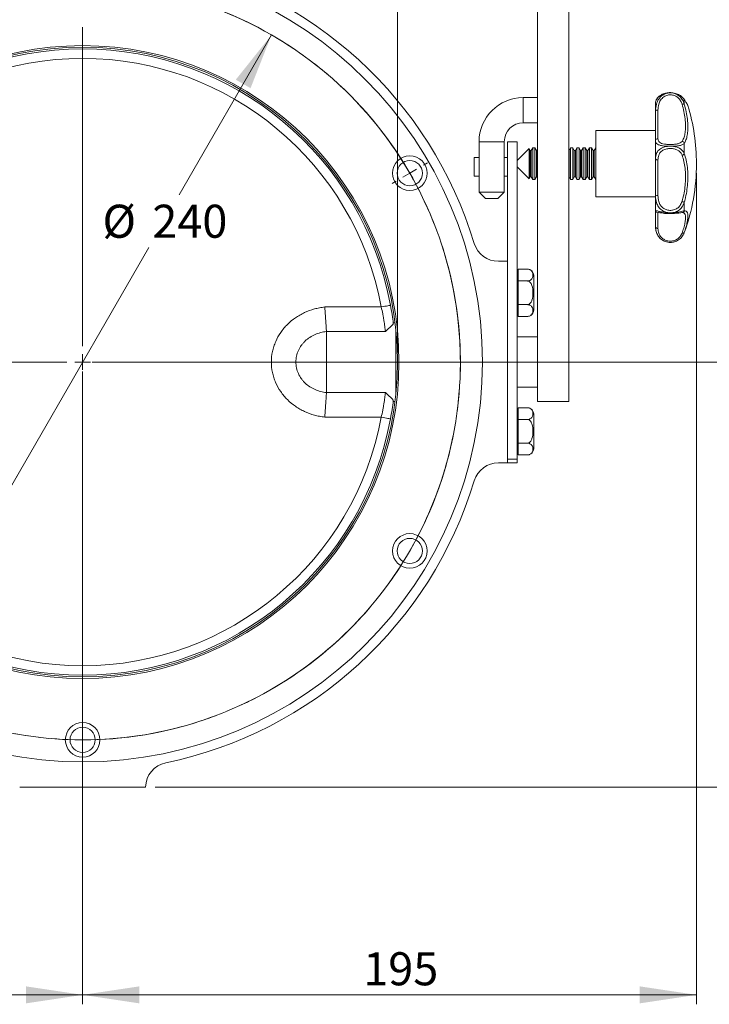
# Model space of a CAD drawing. Units: millimetres. Extents: x 15 to 1245, y 15 to 876.
# Drawn here: x 810 to 1029, y 394 to 706 of the extents above; entities that cross this region are included whole.
import ezdxf

# ---------------------------------------------------------------- set-up
doc = ezdxf.new("R2010")
doc.units = ezdxf.units.MM
doc.header["$LTSCALE"] = 3
doc.linetypes.add('CENTERX2', pattern=[20.32, 12.7, -2.54, 2.54, -2.54])
doc.styles.add('SLDTEXTSTYLE0', font='TXT', dxfattribs={"width": 0.75})
doc.dimstyles.new('SLDDIMSTYLE0', dxfattribs={"dimtxt": 10.5, "dimasz": 18, "dimexe": 0, "dimexo": 0.0625, "dimgap": 2.625, "dimtad": 1, "dimrnd": 1e-09, "dimzin": 12, "dimdsep": 46, "dimtxsty": 'SLDTEXTSTYLE0', "dimsah": 1, "dimcen": 0.09, "dimadec": 0, "dimazin": 3, "dimtfac": 1, "dimtofl": 0, "dimtmove": 0, "dimatfit": 3, "dimfxl": 0, "dimfrac": 2, "dimtolj": 1, "dimtzin": 12, "dimarcsym": 0})
doc.dimstyles.new('SLDDIMSTYLE1', dxfattribs={"dimtxt": 10.5, "dimasz": 18, "dimexe": 0, "dimexo": 0.0625, "dimgap": 2.625, "dimtad": 0, "dimtih": 1, "dimtoh": 1, "dimrnd": 1e-09, "dimzin": 12, "dimdsep": 46, "dimtxsty": 'SLDTEXTSTYLE0', "dimsah": 1, "dimcen": 0, "dimadec": 0, "dimazin": 3, "dimtfac": 1, "dimtmove": 0, "dimatfit": 3, "dimfxl": 0, "dimfrac": 2, "dimtolj": 1, "dimtzin": 12, "dimarcsym": 0})
doc.dimstyles.new('SLDDIMSTYLE3', dxfattribs={"dimtxt": 10.5, "dimasz": 18, "dimexe": 0, "dimexo": 0.0625, "dimgap": 2.625, "dimtad": 1, "dimdec": 0, "dimrnd": 1e-09, "dimzin": 12, "dimdsep": 46, "dimtxsty": 'SLDTEXTSTYLE0', "dimsah": 1, "dimcen": 0.09, "dimadec": 0, "dimazin": 3, "dimtfac": 1, "dimtdec": 0, "dimtofl": 0, "dimtmove": 0, "dimatfit": 3, "dimfxl": 0, "dimfrac": 2, "dimtolj": 1, "dimtzin": 12, "dimarcsym": 0})

# ---------------------------------------------------------------- blocks, each defined once
blk = doc.blocks.new('*D3')
at = {"color": 7, "linetype": 'Continuous', "lineweight": 0}
for p, q in [((729.51, 600.51), (729.51, 811.6)), ((929.51, 600.51), (929.51, 811.6)), ((729.51, 808.6), (929.51, 808.6))]:
    blk.add_line(p, q, dxfattribs=at)
for points in [[(729.51, 808.6), (747.51, 805.9), (747.51, 811.3)], [(929.51, 808.6), (911.51, 811.3), (911.51, 805.9)]]:
    blk.add_solid(points, dxfattribs=at)
at = {"color": 7, "linetype": 'Continuous', "lineweight": 0, "char_height": 10.5, "attachment_point": 1, "style": 'SLDTEXTSTYLE0'}
for s, insert in [('%%c', (801.85, 822.14)), ('200', (817.68, 822.14))]:
    blk.add_mtext(s, dxfattribs=dict(at, insert=insert))
blk = doc.blocks.new('*D5')
at = {"color": 7, "linetype": 'Continuous', "lineweight": 0}
for p, q in [((889.51, 701.43), (860.17, 650.62)), ((769.51, 493.59), (850.55, 633.95))]:
    blk.add_line(p, q, dxfattribs=at)
for points in [[(889.51, 701.43), (878.17, 687.2), (882.85, 684.5)], [(769.51, 493.59), (780.85, 507.83), (776.17, 510.53)]]:
    blk.add_solid(points, dxfattribs=at)
at = {"color": 7, "linetype": 'Continuous', "lineweight": 0, "char_height": 10.5, "attachment_point": 1, "style": 'SLDTEXTSTYLE0'}
for s, insert in [('%%c', (835.81, 647.49)), ('240', (851.64, 647.49))]:
    blk.add_mtext(s, dxfattribs=dict(at, insert=insert))
blk = doc.blocks.new('*D7')
at = {"color": 7, "linetype": 'Continuous', "lineweight": 0}
for p, q in [((1024.51, 657.51), (1024.51, 393.51)), ((829.51, 594.51), (829.51, 393.51)), ((829.51, 396.51), (1024.51, 396.51))]:
    blk.add_line(p, q, dxfattribs=at)
for points in [[(829.51, 396.51), (847.51, 393.81), (847.51, 399.21)], [(1024.51, 396.51), (1006.51, 399.21), (1006.51, 393.81)]]:
    blk.add_solid(points, dxfattribs=at)
at = {"color": 7, "linetype": 'Continuous', "lineweight": 0, "insert": (918.65, 410.05), "char_height": 10.5, "attachment_point": 1, "style": 'SLDTEXTSTYLE0'}
blk.add_mtext('195', dxfattribs=at)
blk = doc.blocks.new('*D8')
at = {"color": 7, "linetype": 'Continuous', "lineweight": 0}
for p, q in [((829.51, 594.51), (829.51, 393.51)), ((684.06, 579.11), (684.06, 393.51)), ((829.51, 396.51), (684.06, 396.51))]:
    blk.add_line(p, q, dxfattribs=at)
for points in [[(684.06, 396.51), (702.06, 393.81), (702.06, 399.21)], [(829.51, 396.51), (811.51, 399.21), (811.51, 393.81)]]:
    blk.add_solid(points, dxfattribs=at)
at = {"color": 7, "linetype": 'Continuous', "lineweight": 0, "insert": (751.05, 410.05), "char_height": 10.5, "attachment_point": 1, "style": 'SLDTEXTSTYLE0'}
blk.add_mtext('145', dxfattribs=at)
blk = doc.blocks.new('*D9')
at = {"color": 7, "linetype": 'Continuous', "lineweight": 0}
for p, q in [((994.83, 842.51), (1057.51, 842.51)), ((1054.51, 842.51), (1054.51, 597.51)), ((832.51, 597.51), (1057.51, 597.51))]:
    blk.add_line(p, q, dxfattribs=at)
for points in [[(1054.51, 842.51), (1051.81, 824.51), (1057.21, 824.51)], [(1054.51, 597.51), (1057.21, 615.51), (1051.81, 615.51)]]:
    blk.add_solid(points, dxfattribs=at)
at = {"color": 7, "linetype": 'Continuous', "lineweight": 0, "insert": (1040.98, 715.82), "char_height": 10.5, "attachment_point": 1, "rotation": 90, "style": 'SLDTEXTSTYLE0'}
blk.add_mtext('245', dxfattribs=at)
blk = doc.blocks.new('*D10')
at = {"color": 7, "linetype": 'Continuous', "lineweight": 0}
for p, q in [((832.51, 597.51), (1057.51, 597.51)), ((1054.51, 462.51), (1054.51, 597.51)), ((852.51, 462.51), (1057.51, 462.51))]:
    blk.add_line(p, q, dxfattribs=at)
for points in [[(1054.51, 597.51), (1051.81, 579.51), (1057.21, 579.51)], [(1054.51, 462.51), (1057.21, 480.51), (1051.81, 480.51)]]:
    blk.add_solid(points, dxfattribs=at)
at = {"color": 7, "linetype": 'Continuous', "lineweight": 0, "insert": (1040.98, 514.08), "char_height": 10.5, "attachment_point": 1, "rotation": 90, "style": 'SLDTEXTSTYLE0'}
blk.add_mtext('135', dxfattribs=at)
blk = doc.blocks.new('SW_CENTERMARKSYMBOL_0')
at = {"color": 0, "linetype": 'Continuous', "lineweight": 0}
for p, q in [((103.92, 185), (103.92, 186.5)), ((103.92, 180), (103.92, 182.5)), ((103.92, 180), (103.92, 177.5)), ((103.92, 175), (103.92, 173.5)), ((103.92, 65), (103.92, 166.42)), ((212.18, 122.5), (213.48, 123.25)), ((207.85, 120), (205.68, 118.75)), ((207.85, 120), (210.01, 121.25)), ((203.52, 117.5), (202.22, 116.75)), ((98.92, 60), (-2.5, 60)), ((103.92, 60), (101.42, 60)), ((103.92, 60), (103.92, 62.5)), ((103.92, 60), (103.92, 57.5)), ((103.92, 60), (106.42, 60)), ((108.92, 60), (210.35, 60)), ((103.92, 55), (103.92, -46.42)), ((4.33, 2.5), (5.63, 3.25)), ((0, 0), (-2.17, -1.25)), ((0, 0), (2.17, 1.25)), ((-4.33, -2.5), (-5.63, -3.25)), ((103.92, -55), (103.92, -53.5)), ((103.92, -60), (103.92, -57.5)), ((103.92, -60), (103.92, -62.5)), ((103.92, -65), (103.92, -66.5))]:
    blk.add_line(p, q, dxfattribs=at)
at = {"color": 0, "linetype": 'CENTERX2', "lineweight": 0}
for start, end in [(32.3873, 267.6127), (272.3873, 207.6127), (92.3873, 27.6127), (212.3873, 87.6127)]:
    blk.add_arc((103.92, 60), 120, start, end, dxfattribs=at)
at = {"color": 0, "linetype": 'Continuous', "lineweight": 0}
for start, end in [(90, 91.1937), (88.8063, 90), (30, 31.1937), (28.8063, 30), (208.8063, 210), (210, 211.1937), (268.8063, 270), (270, 271.1937)]:
    blk.add_arc((103.92, 60), 120, start, end, dxfattribs=at)

msp = doc.modelspace()

# ---------------------------------------------------------------- linework, layer by layer
at = {"color": 7, "linetype": 'Continuous', "lineweight": 15}
for p, q in [((973.962773, 722.510822), (973.962773, 597.510822)), ((983.962778, 722.510822), (983.962778, 597.510822)), ((973.962773, 681.510821), (969.462786, 681.510821)), ((1011.512775, 679.873399), (1011.512775, 677.321046)), ((1020.65121, 680.909246), (1020.65121, 679.460063)), ((1011.512775, 667.845338), (1011.512775, 677.321046)), ((1012.274686, 677.559323), (1012.274686, 668.49786)), ((969.462786, 673.510819), (973.962773, 673.510819)), ((1011.512775, 671.010822), (992.512781, 671.010822)), ((992.512781, 671.010822), (992.512781, 650.01082)), ((955.462772, 667.510822), (955.462772, 651.510823)), ((963.462774, 651.510823), (963.462774, 667.510822)), ((967.512775, 667.510822), (964.512784, 667.510822)), ((964.512784, 667.510822), (964.512784, 566.628469)), ((967.512775, 667.510822), (967.512775, 566.628469)), ((1011.512775, 667.845338), (1011.512775, 662.110246)), ((1020.65121, 666.997999), (1020.65121, 663.741715)), ((971.31807, 665.316112), (967.512775, 661.510825)), ((971.674461, 664.698824), (971.31807, 665.316112)), ((971.31807, 665.316112), (971.31807, 655.70553)), ((972.043965, 664.698824), (971.674461, 664.698824)), ((971.674461, 664.698824), (971.674461, 656.322822)), ((972.512785, 665.510825), (972.043965, 664.698824)), ((972.043965, 664.698824), (972.043965, 656.322822)), ((973.205659, 665.510825), (972.512785, 665.510825)), ((972.512785, 665.510825), (972.512785, 655.51082)), ((973.674465, 664.698824), (973.205659, 665.510825)), ((973.205659, 665.510825), (973.205659, 655.51082)), ((973.962773, 664.698824), (973.674465, 664.698824)), ((973.674465, 664.698824), (973.674465, 656.322822)), ((984.043974, 664.698824), (983.962778, 664.698824)), ((984.51278, 665.510825), (984.043974, 664.698824)), ((984.043974, 664.698824), (984.043974, 656.322822)), ((985.205654, 665.510825), (984.51278, 665.510825)), ((984.51278, 665.510825), (984.51278, 655.51082)), ((985.674459, 664.698824), (985.205654, 665.510825)), ((985.205654, 665.510825), (985.205654, 655.51082)), ((986.043963, 664.698824), (985.674459, 664.698824)), ((985.674459, 664.698824), (985.674459, 656.322822)), ((986.512784, 665.510825), (986.043963, 664.698824)), ((986.043963, 664.698824), (986.043963, 656.322822)), ((987.205658, 665.510825), (986.512784, 665.510825)), ((986.512784, 665.510825), (986.512784, 655.51082)), ((987.674463, 664.698824), (987.205658, 665.510825)), ((987.205658, 665.510825), (987.205658, 655.51082)), ((988.043968, 664.698824), (987.674463, 664.698824)), ((987.674463, 664.698824), (987.674463, 656.322822)), ((988.512773, 665.510825), (988.043968, 664.698824)), ((988.043968, 664.698824), (988.043968, 656.322822)), ((989.205662, 665.510825), (988.512773, 665.510825)), ((988.512773, 665.510825), (988.512773, 655.51082)), ((989.674467, 664.698824), (989.205662, 665.510825)), ((989.205662, 665.510825), (989.205662, 655.51082)), ((990.043972, 664.698824), (989.674467, 664.698824)), ((989.674467, 664.698824), (989.674467, 656.322822)), ((990.512777, 665.510825), (990.043972, 664.698824)), ((990.043972, 664.698824), (990.043972, 656.322822)), ((991.205651, 665.510825), (990.512777, 665.510825)), ((990.512777, 665.510825), (990.512777, 655.51082)), ((991.674472, 664.698824), (991.205651, 665.510825)), ((991.205651, 665.510825), (991.205651, 655.51082)), ((992.043976, 664.698824), (991.674472, 664.698824)), ((991.674472, 664.698824), (991.674472, 656.322822)), ((992.512781, 665.510825), (992.043976, 664.698824)), ((992.043976, 664.698824), (992.043976, 656.322822)), ((955.462772, 662.510819), (953.912619, 662.510819)), ((964.512784, 662.510819), (963.462774, 662.510819)), ((967.512939, 662.510819), (967.512775, 662.510819)), ((1011.512775, 650.294236), (1011.512775, 662.110246)), ((1012.274686, 661.693014), (1012.274686, 650.393549)), ((967.512775, 659.510821), (971.31807, 655.70553)), ((953.912619, 656.510822), (955.462772, 656.510822)), ((963.462774, 656.510822), (964.512784, 656.510822)), ((967.512775, 656.510822), (967.512939, 656.510822)), ((971.31807, 655.70553), (971.674461, 656.322822)), ((971.674461, 656.322822), (972.043965, 656.322822)), ((972.043965, 656.322822), (972.512785, 655.51082)), ((972.512785, 655.51082), (973.205659, 655.51082)), ((973.205659, 655.51082), (973.674465, 656.322822)), ((973.674465, 656.322822), (973.962773, 656.322822)), ((983.962778, 656.322822), (984.043974, 656.322822)), ((984.043974, 656.322822), (984.51278, 655.51082)), ((984.51278, 655.51082), (985.205654, 655.51082)), ((985.205654, 655.51082), (985.674459, 656.322822)), ((985.674459, 656.322822), (986.043963, 656.322822)), ((986.043963, 656.322822), (986.512784, 655.51082)), ((986.512784, 655.51082), (987.205658, 655.51082)), ((987.205658, 655.51082), (987.674463, 656.322822)), ((987.674463, 656.322822), (988.043968, 656.322822)), ((988.043968, 656.322822), (988.512773, 655.51082)), ((988.512773, 655.51082), (989.205662, 655.51082)), ((989.205662, 655.51082), (989.674467, 656.322822)), ((989.674467, 656.322822), (990.043972, 656.322822)), ((990.043972, 656.322822), (990.512777, 655.51082)), ((990.512777, 655.51082), (991.205651, 655.51082)), ((991.205651, 655.51082), (991.674472, 656.322822)), ((991.674472, 656.322822), (992.043976, 656.322822)), ((992.043976, 656.322822), (992.512781, 655.51082)), ((955.462772, 651.510823), (957.462776, 649.510823)), ((955.462772, 651.510823), (963.462774, 651.510823)), ((961.462784, 649.510823), (963.462774, 651.510823)), ((961.462784, 649.510823), (957.462776, 649.510823)), ((992.512781, 650.01082), (1011.512775, 650.01082)), ((1011.512775, 650.294236), (1011.512775, 645.695049)), ((1020.65121, 648.201774), (1020.65121, 645.590439)), ((1011.512775, 640.436433), (1011.512775, 645.695049)), ((1012.274686, 644.936487), (1012.274686, 639.907751)), ((1012.457523, 644.984483), (1012.480531, 644.990526)), ((1020.015348, 644.988302), (1019.935254, 645.006224)), ((1011.512775, 640.436433), (1011.512775, 640.222098)), ((1020.461324, 638.162575), (1020.65121, 638.610746)), ((1014.563832, 635.813038), (1015.019063, 635.667525)), ((1017.562855, 635.70505), (1017.888728, 635.814719)), ((964.512784, 629.510823), (961.58852, 629.510823)), ((967.912782, 626.010822), (967.512775, 626.010822)), ((967.912782, 625.139987), (967.912782, 627.016374)), ((970.812771, 627.016374), (967.912782, 627.016374)), ((967.912782, 623.263599), (967.912782, 625.139987)), ((967.912782, 619.510822), (967.912782, 623.263599)), ((970.812771, 623.263599), (967.912782, 623.263599)), ((972.812775, 614.005269), (972.812775, 625.016376)), ((967.912782, 615.758044), (967.912782, 619.510822)), ((906.435098, 615.004463), (924.363058, 615.004463)), ((967.512775, 613.010821), (967.912782, 613.010821)), ((970.812771, 615.758044), (967.912782, 615.758044)), ((967.912782, 613.881657), (967.912782, 615.758044)), ((967.912782, 612.005268), (967.912782, 613.881657)), ((928.72845, 610.010822), (928.174596, 610.010822)), ((970.812771, 612.005268), (967.912782, 612.005268)), ((925.679546, 607.229512), (906.962778, 607.229512)), ((928.962778, 607.984479), (928.962778, 587.037164)), ((929.192263, 605.510822), (928.962778, 605.510822)), ((973.962773, 605.510822), (967.512775, 605.510822)), ((973.962773, 597.510822), (983.962778, 597.510822)), ((973.962773, 597.510822), (973.962773, 585.010822)), ((983.962778, 597.510822), (983.962778, 585.010822)), ((928.962778, 589.510821), (929.192263, 589.510821)), ((967.512775, 589.510821), (973.962773, 589.510821)), ((906.962778, 587.792132), (925.679546, 587.792132)), ((928.174596, 585.010822), (928.72845, 585.010822)), ((973.962773, 585.010822), (983.962778, 585.010822)), ((967.912782, 582.010822), (967.512775, 582.010822)), ((967.912782, 581.139987), (967.912782, 583.016376)), ((970.812771, 583.016376), (967.912782, 583.016376)), ((924.363058, 580.017181), (906.435098, 580.017181)), ((967.912782, 579.263599), (967.912782, 581.139987)), ((967.912782, 575.510822), (967.912782, 579.263599)), ((970.812771, 579.263599), (967.912782, 579.263599)), ((972.812775, 580.278771), (972.812775, 581.016374)), ((972.812775, 570.005267), (972.812775, 580.278771)), ((967.912782, 571.758044), (967.912782, 575.510822)), ((970.812771, 571.758044), (967.912782, 571.758044)), ((967.912782, 569.881657), (967.912782, 571.758044)), ((967.912782, 568.005269), (967.912782, 569.881657)), ((964.512784, 566.628469), (967.512775, 566.628469)), ((964.512784, 565.51082), (964.512784, 566.628469)), ((967.512775, 569.010822), (967.912782, 569.010822)), ((967.512775, 566.628469), (967.512775, 565.51082)), ((970.812771, 568.005269), (967.912782, 568.005269)), ((961.58852, 565.51082), (964.512784, 565.51082)), ((967.512775, 565.51082), (964.512784, 565.51082)), ((809.512779, 462.510816), (849.512778, 462.510816))]:
    msp.add_line(p, q, dxfattribs=at)
at = {"color": 8, "linetype": 'Continuous', "lineweight": 15}
for p, q in [((969.462786, 673.510819), (969.462786, 681.510821)), ((963.462774, 667.510822), (955.462772, 667.510822)), ((1012.453306, 644.988998), (1012.274686, 644.936487)), ((1020.65121, 638.674512), (1020.65121, 638.610746))]:
    msp.add_line(p, q, dxfattribs=at)
at = {"color": 7, "linetype": 'Continuous', "lineweight": 15, "flags": 128}
for points in [[(1020.65121, 680.909246), (1020.613212, 681.012816), (1020.571325, 681.085527)], [(1012.274686, 677.559323), (1012.126047, 677.554749), (1011.983115, 677.541188), (1011.851389, 677.519165), (1011.735935, 677.489534), (1011.641178, 677.453428), (1011.57077, 677.412234), (1011.527423, 677.36753), (1011.512775, 677.321046)], [(1012.274686, 661.693014), (1012.126047, 661.701031), (1011.983115, 661.724776), (1011.851389, 661.763332), (1011.735935, 661.815218), (1011.641178, 661.878444), (1011.57077, 661.95058), (1011.527423, 662.028849), (1011.512775, 662.110246)], [(1011.512775, 640.222098), (1011.576015, 639.452815), (1011.637065, 639.147069)], [(927.313294, 615.54859), (927.25661, 615.538135), (927.088726, 615.50717), (926.816095, 615.456888), (926.449191, 615.389218), (926.002119, 615.306763), (925.492067, 615.212692), (924.938615, 615.110617), (924.363058, 615.004463)], [(927.313294, 579.473054), (927.25661, 579.483509), (927.088726, 579.514473), (926.816095, 579.564755), (926.449191, 579.632425), (926.002119, 579.714881), (925.492067, 579.808952), (924.938615, 579.911027), (924.363058, 580.017181)]]:
    msp.add_lwpolyline(points, dxfattribs=at)
at = {"color": 7, "linetype": 'Continuous', "lineweight": 15}
for centre, radius in [((829.512779, 597.510822), 127), ((829.512779, 597.510822), 100.5), ((829.512779, 597.510822), 100), ((933.435827, 657.510822), 5.5), ((933.435827, 657.510822), 4), ((933.435827, 537.510822), 5.5), ((933.435827, 537.510822), 4), ((829.512779, 477.510822), 5.5), ((829.512779, 477.510822), 4)]:
    msp.add_circle(centre, radius, dxfattribs=at)
for centre, radius, start, end in [((829.512779, 597.510822), 130, 16.84927962, 78.29393662), ((829.512779, 597.510822), 99.45, 10.44987378, 169.55012622), ((829.512779, 597.510822), 96.45, 10.44987378, 169.55012622), ((969.462779, 667.510822), 14, 90, 180), ((1020.427984, 678.062895), 1.414888, 80.92253893, 110.38009409), ((960.481241, 660.510822), 64.031538, 0, 16.81933983), ((969.462779, 667.510822), 6, 90, 180), ((1012.223919, 667.786057), 0.713611, 85.92049823, 175.23482593), ((1019.842031, 666.781239), 0.837708, 14.9960712, 83.61070058), ((1019.797382, 664.154849), 0.948526, 278.35775074, 334.17943856), ((960.481241, 660.510822), 64.031538, 340, 0), ((1012.087439, 648.857791), 1.547131, 83.04851724, 111.80435824), ((1019.639202, 646.95187), 1.608236, 51.00401369, 79.39221442), ((1012.273013, 645.696725), 0.76024, 180.12631191, 270.12609014), ((1019.930634, 645.742696), 0.736486, 270.35942157, 348.06896475), ((1012.175921, 640.578772), 0.67825, 192.11425491, 278.37301695), ((1020.160941, 639.039069), 0.610954, 248.32131179, 323.36604554), ((961.588514, 637.510822), 8, 196.84927962, 270), ((1016.224054, 640.222097), 4.711275, 255.18100722, 255.506234), ((970.812779, 625.016375), 2, 70.52186392, 94.16664718), ((970.812779, 625.016375), 2, 0, 55.55294386), ((970.812779, 614.005268), 2, 304.32977268, 0), ((970.812779, 581.016375), 2, 70.52186392, 94.16664718), ((970.812779, 581.016375), 2, 0, 55.55294386), ((829.512779, 597.510822), 99.45, 190.44987378, 349.55012622), ((829.512779, 597.510822), 96.45, 190.44987378, 349.55012622), ((970.812779, 570.005268), 2, 304.32977268, 0), ((961.588514, 557.510822), 8, 90, 163.15072038), ((829.512779, 597.510822), 130, 281.70606338, 343.15072038), ((857.511726, 462.381036), 8, 101.70606338, 179.07043829)]:
    msp.add_arc(centre, radius, start, end, dxfattribs=at)
for points, knots in [([(1011.512775, 677.321046), (1011.557951, 678.041021), (1011.638871, 679.330655), (1012.446853, 681.096537), (1013.658335, 682.340806), (1014.777291, 682.841743), (1015.362374, 682.960482), (1015.432302, 682.974673)], [0, 0, 0, 0, 0.29173181681, 0.52255616735, 0.76114633299, 0.97145294206, 1, 1, 1, 1]), ([(1015.432302, 682.974673), (1015.155552, 682.930314), (1014.422867, 682.812875), (1013.351879, 682.39134), (1012.384782, 681.723589), (1011.643122, 680.813047), (1011.561526, 680.224832), (1011.512775, 679.873399)], [0, 0, 0, 0, 0.1136337346, 0.3008418562, 0.4919205818, 0.6964442888, 1, 1, 1, 1]), ([(1016.868833, 683.058329), (1016.509849, 683.079846), (1015.763617, 683.124574), (1014.646294, 682.936071), (1013.610984, 682.576803), (1012.766743, 682.065567), (1012.24837, 681.630342), (1012.089457, 681.369155), (1012.062181, 681.324325)], [0, 0, 0, 0, 0.178602596, 0.3712668927, 0.5649644423, 0.7593960838, 0.9587027729, 1, 1, 1, 1]), ([(1019.935254, 679.389216), (1019.801347, 679.760118), (1019.531864, 680.506548), (1018.763849, 681.448334), (1017.759471, 682.114132), (1016.589792, 682.426943), (1015.333474, 682.345881), (1014.074407, 681.798806), (1013.051371, 680.757624), (1012.374018, 679.259809), (1012.310568, 678.173592), (1012.274686, 677.559323)], [0, 0, 0, 0, 0.0982186339, 0.1976624296, 0.2943629136, 0.3914071497, 0.4911102276, 0.5996268264, 0.7226908137, 0.8431783167, 1, 1, 1, 1]), ([(1015.432302, 682.974673), (1015.43708, 682.975403), (1015.698216, 683.015301), (1016.224055, 683.053425), (1016.749894, 683.0153), (1017.011026, 682.975403), (1017.015803, 682.974673)], [0, 0, 0, 0, 0.0091482408, 0.5000046725, 0.9908517592, 1, 1, 1, 1]), ([(1017.015803, 682.974673), (1017.358859, 682.88469), (1018.157951, 682.675087), (1019.251703, 681.916104), (1020.165445, 680.796879), (1020.49061, 679.902031), (1020.65121, 679.460063)], [0, 0, 0, 0, 0.1990398481, 0.463630983, 0.7350855818, 1, 1, 1, 1]), ([(1020.65121, 680.909246), (1020.438556, 681.212252), (1020.041568, 681.77791), (1018.880271, 682.509188), (1017.808203, 682.862668), (1017.156844, 682.954737), (1017.015803, 682.974673)], [0, 0, 0, 0, 0.3340939985, 0.6236936653, 0.918517162, 1, 1, 1, 1]), ([(1012.062181, 681.324325), (1011.935198, 681.144082), (1011.63972, 680.72467), (1011.49793, 680.210032), (1011.527692, 679.940197), (1011.533666, 679.886035)], [0, 0, 0, 0, 0.3759192723, 0.8747337155, 1, 1, 1, 1]), ([(1019.935254, 667.613744), (1020.021848, 667.750216), (1020.322247, 668.223644), (1020.71494, 669.245726), (1021.014632, 670.814748), (1021.087833, 672.682301), (1020.932724, 674.783298), (1020.56142, 677.043028), (1020.144004, 678.607049), (1019.935254, 679.389216)], [0, 0, 0, 0, 0.0621969638, 0.215764592, 0.369282269, 0.5269934579, 0.6847107693, 0.8423237361, 1, 1, 1, 1]), ([(1021.707658, 679.177694), (1021.707726, 679.17758), (1021.708945, 679.175546), (1021.685089, 679.215791), (1021.577068, 679.399157), (1021.275762, 679.907945), (1020.937283, 680.478074), (1020.652737, 680.950775), (1020.571712, 681.085378)], [0, 0, 0, 0, 0.00587214446, 0.1047534375, 0.3519679117, 0.6197197925, 0.89171400558, 1, 1, 1, 1]), ([(1020.65121, 679.460063), (1020.862657, 678.631486), (1021.285476, 676.974625), (1021.660775, 674.584174), (1021.817742, 672.361839), (1021.743621, 670.386567), (1021.440621, 668.726225), (1021.043253, 667.644151), (1020.738854, 667.142451), (1020.65121, 666.997999)], [0, 0, 0, 0, 0.1575837627, 0.3151114914, 0.4729863663, 0.6308558298, 0.7843617205, 0.9379123559, 1, 1, 1, 1]), ([(1021.771047, 679.038696), (1021.768154, 679.048245), (1021.758693, 679.079464), (1021.740539, 679.11729), (1021.72375, 679.149439), (1021.71738, 679.160923), (1021.714983, 679.165125), (1021.713242, 679.168175), (1021.71153, 679.171098), (1021.70975, 679.174183), (1021.7068, 679.179056), (1021.698408, 679.193484), (1021.641491, 679.289774), (1021.616284, 679.33242)], [0, 0, 0, 0, 0.0134257671, 0.0438939021, 0.0569553789, 0.061338398, 0.0645031651, 0.068332744, 0.0749975219, 0.0913293569, 0.1588029817, 0.6274482227, 1, 1, 1, 1]), ([(1015.432302, 666.058935), (1015.155553, 666.072336), (1014.422868, 666.107815), (1013.351878, 666.24695), (1012.384783, 666.526763), (1011.643122, 667.009496), (1011.561526, 667.532729), (1011.512775, 667.845338)], [0, 0, 0, 0, 0.11363383163, 0.3008419326, 0.49192079973, 0.69644449005, 1, 1, 1, 1]), ([(1012.274686, 668.49786), (1012.313335, 668.173529), (1012.377288, 667.636849), (1013.001226, 667.123305), (1013.815466, 666.827511), (1014.852753, 666.662451), (1016.037478, 666.600043), (1017.290724, 666.633401), (1018.45066, 666.784223), (1019.429404, 667.084125), (1019.758189, 667.428359), (1019.935254, 667.613744)], [0, 0, 0, 0, 0.1632159562, 0.2700786167, 0.3688078938, 0.4654146636, 0.5626674349, 0.6630041932, 0.7707086385, 0.8765167536, 1, 1, 1, 1]), ([(1020.65121, 666.997999), (1020.438556, 666.82008), (1020.041568, 666.487939), (1018.88027, 666.206101), (1017.808203, 666.09258), (1017.156844, 666.064923), (1017.015803, 666.058935)], [0, 0, 0, 0, 0.334093957, 0.6236934287, 0.9185171616, 1, 1, 1, 1]), ([(1011.512775, 662.110246), (1011.557951, 662.671727), (1011.638871, 663.677463), (1012.446853, 664.884112), (1013.658336, 665.677164), (1014.777289, 665.979067), (1015.362374, 666.050408), (1015.432302, 666.058935)], [0, 0, 0, 0, 0.29173163012, 0.52255608502, 0.76114632504, 0.97145300415, 1, 1, 1, 1]), ([(1019.935254, 663.216397), (1019.801347, 663.501482), (1019.531863, 664.07521), (1018.76385, 664.734651), (1017.759472, 665.178356), (1016.589792, 665.378655), (1015.333473, 665.327118), (1014.074408, 664.972827), (1013.051371, 664.256455), (1012.374018, 663.142233), (1012.310568, 662.216517), (1012.274686, 661.693014)], [0, 0, 0, 0, 0.0982184917, 0.1976624311, 0.2943629229, 0.3914071307, 0.4911102183, 0.5996269567, 0.7226910627, 0.8431785971, 1, 1, 1, 1]), ([(1017.015803, 666.058935), (1017.011026, 666.059114), (1016.749888, 666.068918), (1016.224055, 666.078428), (1015.698222, 666.068918), (1015.43708, 666.059114), (1015.432302, 666.058935)], [0, 0, 0, 0, 0.0091480287, 0.4999953275, 0.9908519713, 1, 1, 1, 1]), ([(1017.015803, 666.058935), (1017.358859, 666.004891), (1018.157952, 665.879006), (1019.2517, 665.40956), (1020.165447, 664.685178), (1020.49061, 664.053636), (1020.65121, 663.741715)], [0, 0, 0, 0, 0.19903969209, 0.46363113476, 0.73508510602, 1, 1, 1, 1]), ([(1019.935254, 648.532621), (1020.021848, 648.840894), (1020.322248, 649.910311), (1020.714939, 651.81663), (1021.014633, 654.258625), (1021.087833, 656.705861), (1020.932723, 659.074652), (1020.561421, 661.291246), (1020.144004, 662.574595), (1019.935254, 663.216397)], [0, 0, 0, 0, 0.0621969451, 0.2157646484, 0.3692820508, 0.5269932192, 0.6847105563, 0.842323889, 1, 1, 1, 1]), ([(1020.65121, 663.741715), (1020.862657, 663.061794), (1021.285476, 661.702194), (1021.660776, 659.356864), (1021.817742, 656.851376), (1021.743621, 654.262831), (1021.440621, 651.679185), (1021.043252, 649.66132), (1020.738854, 648.528067), (1020.65121, 648.201774)], [0, 0, 0, 0, 0.1575838729, 0.3151114771, 0.4729863904, 0.6308558518, 0.7843617328, 0.9379122331, 1, 1, 1, 1]), ([(953.912619, 656.546823), (953.912618, 656.536291), (953.912612, 656.491114), (953.912733, 656.756884), (953.912522, 657.322124), (953.912716, 658.158642), (953.912598, 659.140843), (953.912651, 660.167299), (953.912648, 661.11634), (953.912564, 661.895445), (953.912725, 662.364804), (953.912619, 662.565559), (953.912619, 662.510034), (953.912619, 662.509657)], [0, 0, 0, 0, 0.0326495327, 0.1400512383, 0.2474527772, 0.3548544223, 0.4622562146, 0.5696576956, 0.6770599898, 0.7844616702, 0.8918633131, 0.999264963, 1, 1, 1, 1]), ([(967.512939, 661.510981), (967.512948, 661.62741), (967.512977, 662.008223), (967.512816, 662.355333), (967.512939, 662.56557), (967.512939, 662.510035), (967.512939, 662.509657)], [0, 0, 0, 0, 0.1799495912, 0.5885764986, 0.9972034329, 1, 1, 1, 1]), ([(967.512939, 656.546823), (967.51294, 656.536292), (967.512947, 656.491116), (967.512812, 656.756856), (967.513039, 657.322226), (967.512843, 658.158264), (967.51293, 658.932414), (967.512925, 659.389599), (967.512924, 659.510675)], [0, 0, 0, 0, 0.0651758038, 0.2795737419, 0.4939713474, 0.7083691649, 0.922767276, 1, 1, 1, 1]), ([(1015.432302, 644.965354), (1015.155552, 645.026424), (1014.422867, 645.188106), (1013.35188, 645.783143), (1012.384782, 646.799806), (1011.643122, 648.3123), (1011.561525, 649.552982), (1011.512775, 650.294236)], [0, 0, 0, 0, 0.11363383669, 0.30084203835, 0.49192053635, 0.69644407362, 1, 1, 1, 1]), ([(1012.274686, 650.393549), (1012.313335, 649.735675), (1012.377289, 648.64707), (1013.001225, 647.317092), (1013.815467, 646.436553), (1014.852753, 645.868912), (1016.037478, 645.634339), (1017.290724, 645.762961), (1018.45066, 646.292758), (1019.429404, 647.22913), (1019.758189, 648.076354), (1019.935254, 648.532621)], [0, 0, 0, 0, 0.1632156987, 0.2700785046, 0.3688077551, 0.4654146017, 0.5626673972, 0.6630041762, 0.7707086445, 0.8765167776, 1, 1, 1, 1]), ([(1020.65121, 648.201774), (1020.438556, 647.676909), (1020.041569, 646.69708), (1018.880269, 645.614358), (1017.808204, 645.119303), (1017.156844, 644.992756), (1017.015803, 644.965354)], [0, 0, 0, 0, 0.33409397316, 0.62369338672, 0.91851725611, 1, 1, 1, 1]), ([(1011.512775, 645.695049), (1011.557951, 645.675229), (1011.638872, 645.639727), (1012.446853, 645.378509), (1013.658335, 645.123175), (1014.777291, 644.99867), (1015.362374, 644.968911), (1015.432302, 644.965354)], [0, 0, 0, 0, 0.2917316588, 0.5225562096, 0.7611463802, 0.9714529181, 1, 1, 1, 1]), ([(1012.434888, 645.009778), (1012.433647, 645.009671), (1012.411133, 645.007732), (1012.530472, 645.006379), (1012.842461, 644.956167), (1013.466291, 644.858743), (1014.349231, 644.745813), (1015.402961, 644.666614), (1016.519711, 644.650358), (1017.602805, 644.701203), (1018.567634, 644.800979), (1019.328464, 644.912107), (1019.819539, 644.991083), (1019.929518, 645.001144), (1019.972179, 645.005047)], [0, 0, 0, 0, 0.0033178198, 0.0601721558, 0.1417260469, 0.2389739517, 0.3405840858, 0.4417556077, 0.5421364617, 0.6423012504, 0.741156621, 0.8392909971, 0.9376606459, 1, 1, 1, 1]), ([(1017.015803, 644.965354), (1017.011026, 644.964849), (1016.749888, 644.937275), (1016.224055, 644.910827), (1015.698222, 644.937275), (1015.43708, 644.964849), (1015.432302, 644.965354)], [0, 0, 0, 0, 0.0091480394, 0.4999953275, 0.9908519606, 1, 1, 1, 1]), ([(1017.015803, 644.965354), (1017.358859, 644.987944), (1018.15795, 645.040564), (1019.251704, 645.214175), (1020.165444, 645.430093), (1020.49061, 645.537426), (1020.65121, 645.590439)], [0, 0, 0, 0, 0.1990398959, 0.463630942, 0.7350858674, 1, 1, 1, 1]), ([(1020.65121, 645.590439), (1020.862657, 645.57117), (1021.285475, 645.532638), (1021.660776, 644.998507), (1021.817742, 644.096551), (1021.743621, 642.843963), (1021.440621, 641.282544), (1021.043252, 639.84838), (1020.738854, 638.936939), (1020.65121, 638.674512)], [0, 0, 0, 0, 0.15758397072, 0.31511142566, 0.47298633688, 0.6308558493, 0.78436161478, 0.93791218947, 1, 1, 1, 1]), ([(1015.432302, 635.577827), (1015.155552, 635.640579), (1014.422867, 635.806713), (1013.35188, 636.409577), (1012.384782, 637.397528), (1011.643122, 638.800846), (1011.561525, 639.824715), (1011.512775, 640.436433)], [0, 0, 0, 0, 0.1136337092, 0.3008419476, 0.4919205946, 0.6964441411, 1, 1, 1, 1]), ([(1012.274686, 639.907751), (1012.313335, 639.411724), (1012.37729, 638.590932), (1013.001224, 637.44603), (1013.815467, 636.643804), (1014.852753, 636.101036), (1016.037478, 635.870934), (1017.290724, 635.997959), (1018.45066, 636.507788), (1019.429403, 637.375516), (1019.758189, 638.087756), (1019.935254, 638.471327)], [0, 0, 0, 0, 0.1632157442, 0.2700786736, 0.3688078211, 0.4654146137, 0.5626674002, 0.6630041573, 0.7707086594, 0.8765168295, 1, 1, 1, 1]), ([(1020.65121, 638.674512), (1020.438556, 638.197933), (1020.041568, 637.308247), (1018.880269, 636.239956), (1017.808204, 635.736158), (1017.156844, 635.606009), (1017.015803, 635.577827)], [0, 0, 0, 0, 0.3340939037, 0.6236933723, 0.9185172237, 1, 1, 1, 1]), ([(1017.015803, 635.577827), (1017.011026, 635.577018), (1016.749892, 635.532763), (1016.224055, 635.490394), (1015.698219, 635.532762), (1015.43708, 635.577018), (1015.432302, 635.577827)], [0, 0, 0, 0, 0.0091481584, 0.4999953275, 0.9908518416, 1, 1, 1, 1]), ([(970.812771, 623.263599), (970.916368, 623.268395), (971.134455, 623.278492), (971.489762, 623.370796), (971.897823, 623.573634), (972.350711, 624.036285), (972.519013, 624.591639), (972.570872, 625.360509), (972.47186, 626.035416), (972.016199, 626.619742), (971.573411, 626.876726), (971.197832, 626.996643), (970.925427, 627.010602), (970.812771, 627.016374)], [0, 0, 0, 0, 0.03443525258, 0.07249144441, 0.13063438938, 0.22361906814, 0.41043573339, 0.50019551068, 0.73764991308, 0.85686964623, 0.90949024682, 0.96256871668, 1, 1, 1, 1]), ([(970.812771, 615.758044), (970.930491, 615.770437), (971.165523, 615.79518), (971.535218, 616.006698), (971.948172, 616.449002), (972.45924, 617.601327), (972.605655, 619.482132), (972.484013, 621.288864), (972.013439, 622.432209), (971.679407, 622.892954), (971.293481, 623.16826), (971.005889, 623.256917), (970.850163, 623.262305), (970.812771, 623.263599)], [0, 0, 0, 0, 0.039114422, 0.0780934874, 0.1389212026, 0.238298624, 0.491434845, 0.7614773208, 0.8314851898, 0.901933385, 0.948040017, 0.9875237889, 1, 1, 1, 1]), ([(906.435102, 580.01718), (906.158289, 580.055753), (905.880759, 580.090486), (905.328297, 580.173248), (905.053195, 580.220319), (904.231207, 580.378248), (903.687624, 580.505758), (902.070078, 580.954824), (901.027237, 581.337492), (899.520962, 582.034681), (899.028338, 582.287836), (898.062771, 582.837302), (897.587965, 583.134939), (896.208918, 584.086948), (895.356012, 584.794393), (894.177713, 585.966223), (893.801883, 586.375378), (893.085653, 587.232485), (892.746404, 587.679537), (891.803141, 589.053407), (891.266147, 590.020808), (890.604009, 591.552271), (890.406474, 592.079251), (890.068306, 593.141744), (889.927, 593.677905), (889.585842, 595.301031), (889.467715, 596.402798), (889.469738, 598.647118), (889.589759, 599.74983), (889.935127, 601.37688), (890.078061, 601.914685), (890.420204, 602.9811), (890.617692, 603.503791), (891.280129, 605.027363), (891.816671, 605.990434), (892.758803, 607.358882), (893.096915, 607.803555), (893.815296, 608.661365), (894.191493, 609.069909), (895.368283, 610.237846), (896.216727, 610.939955), (897.58179, 611.882506), (898.05232, 612.178124), (899.024622, 612.73196), (899.520735, 612.986911), (901.03252, 613.686488), (902.073597, 614.067719), (903.683854, 614.514877), (904.229793, 614.643103), (905.052818, 614.801262), (905.328142, 614.848372), (905.880791, 614.931163), (906.158283, 614.96589), (906.435102, 615.004463)], [0, 0, 0, 0, 0.015625, 0.015625, 0.03125, 0.03125, 0.0625, 0.0625, 0.125, 0.125, 0.15625, 0.15625, 0.1875, 0.1875, 0.25, 0.25, 0.28125, 0.28125, 0.3125, 0.3125, 0.375, 0.375, 0.40625, 0.40625, 0.4375, 0.4375, 0.5, 0.5, 0.5625, 0.5625, 0.59375, 0.59375, 0.625, 0.625, 0.6875, 0.6875, 0.71875, 0.71875, 0.75, 0.75, 0.8125, 0.8125, 0.84375, 0.84375, 0.875, 0.875, 0.9375, 0.9375, 0.96875, 0.96875, 0.984375, 0.984375, 1, 1, 1, 1]), ([(906.960909, 607.229512), (906.929798, 607.700568), (906.894891, 608.227209), (906.817567, 609.387271), (906.774626, 610.028414), (906.684699, 611.362259), (906.637419, 612.059447), (906.56277, 613.152103), (906.537539, 613.520116), (906.499389, 614.07448), (906.48661, 614.259835), (906.460925, 614.631685), (906.44788, 614.820151), (906.435102, 615.004463)], [0, 0, 0, 0, 0.25, 0.25, 0.5, 0.5, 0.75, 0.75, 0.875, 0.875, 0.9375, 0.9375, 1, 1, 1, 1]), ([(925.679542, 607.229512), (925.632061, 607.70505), (925.572542, 608.241576), (925.420592, 609.426043), (925.330203, 610.057877), (925.167554, 611.061383), (925.108702, 611.405875), (924.981234, 612.11154), (924.913634, 612.467132), (924.698821, 613.54159), (924.539625, 614.268033), (924.363055, 615.004463)], [0, 0, 0, 0, 0.25, 0.25, 0.5, 0.5, 0.625, 0.625, 0.75, 0.75, 1, 1, 1, 1]), ([(927.313297, 615.548589), (927.496687, 614.554253), (927.661738, 613.574392), (927.9583, 611.643609), (928.090365, 610.686806), (928.203702, 609.774757)], [0, 0, 0, 0, 0.5, 0.5, 1, 1, 1, 1]), ([(970.812771, 612.005268), (970.930491, 612.011464), (971.165523, 612.023836), (971.535218, 612.129595), (971.948172, 612.350747), (972.45924, 612.926909), (972.605656, 613.867313), (972.484012, 614.770678), (972.013439, 615.342351), (971.679408, 615.572724), (971.29348, 615.710375), (971.00589, 615.754705), (970.850163, 615.757398), (970.812771, 615.758044)], [0, 0, 0, 0, 0.0391144275, 0.0780934736, 0.1389211546, 0.2382986527, 0.4914349086, 0.7614772293, 0.8314852532, 0.9019334654, 0.9480399915, 0.9875238008, 1, 1, 1, 1]), ([(906.962779, 607.215389), (906.33671, 607.1434), (905.713869, 607.025436), (904.50075, 606.704904), (903.909855, 606.502045), (902.762268, 606.002962), (902.201004, 605.703134), (901.155054, 605.020807), (900.668076, 604.636531), (899.99249, 603.99438), (899.776476, 603.769332), (899.36364, 603.296244), (899.166308, 603.047211), (898.618046, 602.282275), (898.305418, 601.743854), (897.919781, 600.891365), (897.805085, 600.599743), (897.604713, 600.000852), (897.520001, 599.695998), (897.31574, 598.777442), (897.243476, 598.154969), (897.241888, 596.887423), (897.312713, 596.265403), (897.581094, 595.043596), (897.782327, 594.437894), (898.295821, 593.29538), (898.608477, 592.754519), (899.157053, 591.986481), (899.353859, 591.73737), (899.765838, 591.263776), (899.981899, 591.037929), (900.659372, 590.392227), (901.149936, 590.004031), (902.209585, 589.313058), (902.761742, 589.019073), (903.905235, 588.521446), (904.496604, 588.317882), (905.71622, 587.995539), (906.33671, 587.878243), (906.962779, 587.806255)], [0, 0, 0, 0, 0.0625, 0.0625, 0.125, 0.125, 0.1875, 0.1875, 0.25, 0.25, 0.28125, 0.28125, 0.3125, 0.3125, 0.375, 0.375, 0.40625, 0.40625, 0.4375, 0.4375, 0.5, 0.5, 0.5625, 0.5625, 0.625, 0.625, 0.6875, 0.6875, 0.71875, 0.71875, 0.75, 0.75, 0.8125, 0.8125, 0.875, 0.875, 0.9375, 0.9375, 1, 1, 1, 1]), ([(906.962779, 607.215389), (906.962779, 606.499149), (906.962779, 604.71648), (906.962779, 601.361836), (906.962779, 598.794544), (906.962779, 596.2271), (906.962779, 593.659808), (906.962779, 590.305163), (906.962779, 588.522495), (906.962779, 587.806255)], [0.13937005094, 0.13937005094, 0.13937005094, 0.13937005094, 0.25, 0.375, 0.5, 0.5, 0.625, 0.75, 0.86062994906, 0.86062994906, 0.86062994906, 0.86062994906]), ([(928.203702, 609.774757), (928.210461, 609.720363), (928.1925, 609.657365), (928.11743, 609.514999), (928.05979, 609.435145), (927.840267, 609.175155), (927.635872, 608.977847), (927.156781, 608.541657), (926.880496, 608.302012), (926.298446, 607.792064), (925.989932, 607.519522), (925.679542, 607.229512)], [0, 0, 0, 0, 0.125, 0.125, 0.25, 0.25, 0.5, 0.5, 0.75, 0.75, 1, 1, 1, 1]), ([(906.960909, 587.792132), (906.929798, 587.321077), (906.894891, 586.794436), (906.817567, 585.634367), (906.774626, 584.993226), (906.684699, 583.659386), (906.637418, 582.962192), (906.562767, 581.86951), (906.537538, 581.501516), (906.499389, 580.947158), (906.48661, 580.761805), (906.460925, 580.389958), (906.44788, 580.201493), (906.435102, 580.01718)], [0, 0, 0, 0, 0.25, 0.25, 0.5, 0.5, 0.75, 0.75, 0.875, 0.875, 0.9375, 0.9375, 1, 1, 1, 1]), ([(924.363055, 580.01718), (924.539621, 580.753593), (924.698781, 581.479884), (924.913522, 582.553935), (924.981094, 582.909361), (925.108503, 583.614635), (925.167451, 583.959642), (925.330183, 584.963605), (925.420597, 585.595628), (925.572569, 586.78029), (925.632062, 587.316603), (925.679542, 587.792132)], [0, 0, 0, 0, 0.25, 0.25, 0.375, 0.375, 0.5, 0.5, 0.75, 0.75, 1, 1, 1, 1]), ([(928.203702, 585.246887), (928.210461, 585.30128), (928.1925, 585.364279), (928.11743, 585.506644), (928.05979, 585.586498), (927.840267, 585.846489), (927.635872, 586.043797), (927.156781, 586.479986), (926.880496, 586.719632), (926.298446, 587.229579), (925.989932, 587.502122), (925.679542, 587.792132)], [0, 0, 0, 0, 0.125, 0.125, 0.25, 0.25, 0.5, 0.5, 0.75, 0.75, 1, 1, 1, 1]), ([(928.203702, 585.246887), (928.090344, 584.334669), (927.958278, 583.377888), (927.661765, 581.447427), (927.496719, 580.467567), (927.313297, 579.473054)], [0, 0, 0, 0, 0.5, 0.5, 1, 1, 1, 1]), ([(970.812771, 579.263599), (970.916368, 579.268396), (971.134456, 579.278493), (971.489762, 579.370796), (971.897822, 579.573634), (972.350711, 580.036286), (972.519013, 580.591636), (972.570871, 581.360512), (972.471861, 582.035416), (972.016198, 582.619741), (971.573412, 582.876727), (971.197832, 582.996641), (970.925427, 583.010602), (970.812771, 583.016376)], [0, 0, 0, 0, 0.0344352395, 0.0724914516, 0.1306344596, 0.2236191004, 0.4104356674, 0.5001954601, 0.7376499558, 0.8568695617, 0.909490269, 0.9625687137, 1, 1, 1, 1]), ([(970.812771, 571.758044), (970.930491, 571.770437), (971.165523, 571.79518), (971.535218, 572.006698), (971.948172, 572.449002), (972.45924, 573.601327), (972.605655, 575.482132), (972.484013, 577.288865), (972.013439, 578.432209), (971.679407, 578.892954), (971.293481, 579.16826), (971.005889, 579.256917), (970.850163, 579.262305), (970.812771, 579.263599)], [0, 0, 0, 0, 0.039114422, 0.0780934874, 0.1389212026, 0.238298624, 0.491434845, 0.7614773208, 0.8314851898, 0.901933385, 0.948040017, 0.9875237889, 1, 1, 1, 1]), ([(970.812771, 568.005269), (970.930491, 568.011466), (971.165523, 568.023837), (971.535219, 568.129593), (971.948171, 568.350748), (972.45924, 568.92691), (972.605656, 569.867312), (972.484011, 570.770679), (972.013439, 571.342351), (971.679408, 571.572724), (971.29348, 571.710375), (971.00589, 571.754705), (970.850163, 571.757398), (970.812771, 571.758044)], [0, 0, 0, 0, 0.0391144119, 0.078093409, 0.1389211913, 0.2382986551, 0.4914349479, 0.7614771787, 0.8314852848, 0.9019334967, 0.9480399717, 0.9875238059, 1, 1, 1, 1])]:
    msp.add_open_spline(points, degree=3, knots=knots, dxfattribs=at)
at = {"color": 8, "linetype": 'Continuous', "lineweight": 15}
for points, knots in [([(1021.765474, 679.036565), (1021.757399, 679.050301), (1021.739974, 679.079941), (1021.439664, 679.588327), (1021.04641, 680.250197), (1020.738906, 680.763001), (1020.65121, 680.909246)], [0, 0, 0, 0, 0.2616477758, 0.564563565, 0.8758193715, 1, 1, 1, 1]), ([(1019.935254, 638.471327), (1020.021821, 638.719233), (1020.319214, 639.570885), (1020.714568, 640.929008), (1021.011805, 642.396123), (1021.09025, 643.592795), (1020.933592, 644.437814), (1020.585117, 644.935112), (1020.197718, 644.971277), (1020.015348, 644.988302)], [0, 0, 0, 0, 0.0635703472, 0.2183888434, 0.3774524372, 0.5361613304, 0.6998687992, 0.8587114683, 1, 1, 1, 1])]:
    msp.add_open_spline(points, degree=3, knots=knots, dxfattribs=at)
at = {"color": 7, "linetype": 'Continuous', "lineweight": 15}
for points in [[(906.960909, 607.229512), (906.961222, 607.224775), (906.961386, 607.220028), (906.961401, 607.215277)], [(906.961401, 587.806367), (906.961386, 587.801615), (906.961222, 587.796869), (906.960909, 587.792132)]]:
    msp.add_open_spline(points, degree=3, dxfattribs=at)

# ---------------------------------------------------------------- block references
at = {"color": 7, "linetype": 'Continuous', "lineweight": 0}
msp.add_blockref('SW_CENTERMARKSYMBOL_0', (725.58973, 537.510822), dxfattribs=at)

# ---------------------------------------------------------------- dimensions: what is measured, and where the dimension line sits
for p1, picture, middle in [((991.825136, 842.510822), '*D9', (1054.512779, 727.455504)), ((849.512779, 462.510822), '*D10', (1054.512779, 525.715864))]:
    dim = msp.add_linear_dim(base=(1054.512779, 597.510822), p1=p1, p2=(829.512779, 597.510822), angle=90, dimstyle='SLDDIMSTYLE0', dxfattribs=at)
    dim.commit()
    dim.dimension.update_dxf_attribs({"geometry": picture, "text_midpoint": middle, "dimtype": 160})
dim = msp.add_linear_dim(base=(929.512779, 808.60151), p1=(729.512779, 597.510822), p2=(929.512779, 597.510822), text='%%c<>', dimstyle='SLDDIMSTYLE0', dxfattribs=at)
dim.commit()
dim.dimension.update_dxf_attribs({"geometry": '*D3', "text_midpoint": (821.396968, 808.60151), "dimtype": 160})
dim = msp.add_diameter_dim_2p(p1=(889.512853, 701.433827), p2=(769.512704, 493.587816), dimstyle='SLDDIMSTYLE1', dxfattribs=at)
dim.commit()
dim.dimension.update_dxf_attribs({"geometry": '*D5', "text_midpoint": (855.36303, 642.284674), "dimtype": 163})
for base, p2, dimstyle, picture, middle in [((1024.512779, 396.510822), (1024.512779, 660.510822), 'SLDDIMSTYLE0', '*D7', (930.279658, 396.510822)), ((684.062779, 396.510822), (684.062779, 582.110822), 'SLDDIMSTYLE3', '*D8', (762.682105, 396.510822))]:
    dim = msp.add_linear_dim(base=base, p1=(829.512779, 597.510822), p2=p2, dimstyle=dimstyle, dxfattribs=at)
    dim.commit()
    dim.dimension.update_dxf_attribs({"geometry": picture, "text_midpoint": middle, "dimtype": 160})

doc.saveas('drawing.dxf')
